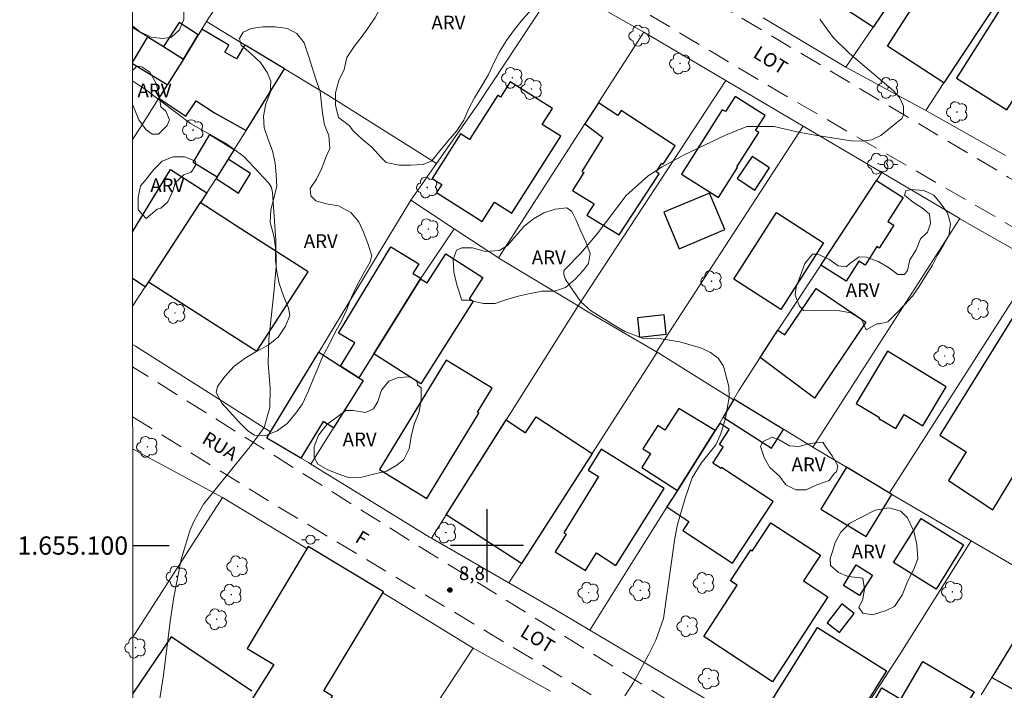
# Model space of a CAD drawing. Units: metres. Extents: x 293244 to 293759, y 1654954 to 1655519.
# Drawn here: x 293249 to 293357, y 1655084 to 1655158 of the extents above; entities that cross this region are included whole.
import ezdxf
from ezdxf.enums import TextEntityAlignment as Align

# ---------------------------------------------------------------- set-up
doc = ezdxf.new("R2010")
doc.units = ezdxf.units.M
doc.header["$MEASUREMENT"] = 0
doc.linetypes.add('HIDDEN', pattern=[0.375, 0.25, -0.125])
for name, color, linetype, lineweight in [('Articulacao', 7, 'Continuous', 18), ('Cerca', 8, 'Cerca', 20), ('Edificacoes', 7, 'Continuous', 30), ('Muro_Grade', 8, 'Continuous', 20), ('Nao_Pavimentada_S_Mfio', 10, 'HIDDEN', 15), ('Poste', 7, 'Continuous', 9), ('Topon_de_Vias', 7, 'Continuous', 9)]:
    doc.layers.add(name, color=color, linetype=linetype, lineweight=lineweight)
for name, color, linetype, lineweight, true_color in [('Arvores_Isoladas', 7, 'Continuous', 18, 0x00ff33), ('Curvas_Intermediarias', 7, 'Continuous', 9, 0x783c14), ('Pto_Cotado', 7, 'Continuous', 9, 0x783c14), ('Topon_Pto_Cotado', 7, 'Continuous', 9, 0x783c14), ('Topon_Vegetacao', 7, 'Continuous', 9, 0x00ff33), ('Vegetacao', 7, 'Orla8', 9, 0x00ff33)]:
    doc.layers.add(name, color=color, linetype=linetype, lineweight=lineweight, true_color=true_color)
doc.layers.add('Malha_Coordenadas', color=7, linetype='Continuous')
doc.styles.add('Arial', font='arial.ttf', dxfattribs={"height": 1.5})
doc.styles.get("Standard").update_dxf_attribs({"font": 'arial.ttf'})
doc.linetypes.add('Cerca', pattern='A,10,0,["X",Standard,S=1,R=0,X=0,Y=-0.5],0.1', length=10.1)
doc.linetypes.add('Orla8', pattern='A,6,-0.5,["V",Standard,S=1,R=0,X=-0.5,Y=-1],-0.5,6,-0.5,["V",Standard,S=1,R=0,X=-0.5,Y=-1],-0.5', length=14)

# ---------------------------------------------------------------- blocks, each defined once
blk = doc.blocks.new('Cotas')
at = {"layer": 'Pto_Cotado'}
blk.add_hatch(color=256, dxfattribs=at).paths.add_polyline_path([(0, 0.24, 1), (0, -0.24, 1)])
at = {"layer": 'Pto_Cotado', "lineweight": -3}
blk.add_lwpolyline([(0, -0.24, -1), (0, 0.24, -1)], format="xyb", close=True, dxfattribs=at)
blk = doc.blocks.new('Arvore')
at = {"layer": 'Arvores_Isoladas'}
blk.add_lwpolyline([(-0.72, 0.49, 0.872324), (-0.72, -0.55, 0.862983), (0.28, -0.83, 0.900105), (0.89, 0.03, 0.863155), (0.26, 0.86, 0.882486)], format="xyb", close=True, dxfattribs=at)
blk.add_circle((0, 0), 0.0286, dxfattribs=at)
blk = doc.blocks.new('Poste')
at = {"layer": 'Poste'}
for points in [[(-0.5, 0), (-1, 0)], [(0.5, 0), (1, 0)]]:
    blk.add_lwpolyline(points, dxfattribs=at)
blk.add_lwpolyline([(0, 0.5, 1), (0, -0.5, 1)], format="xyb", close=True, dxfattribs=at)

msp = doc.modelspace()

# ---------------------------------------------------------------- linework, layer by layer
at = {"layer": 'Articulacao', "flags": 128}
msp.add_lwpolyline([(293260.94, 1655513.31), (293742.3, 1655513.59), (293742.62, 1654959.31), (293261.28, 1654959.03), (293260.94, 1655513.31)], close=True, dxfattribs=at)
at = {"layer": 'Cerca', "flags": 128}
for points in [[(293271.04, 1655105.25), (293261.19, 1655110.59)], [(293271.04, 1655105.25), (293261.2, 1655089.96)], [(293280.28, 1655099.67), (293271.04, 1655105.25)], [(293289.6, 1655094.19), (293288.6, 1655094.81)], [(293298.47, 1655088.75), (293289.6, 1655094.19)], [(293289.78, 1655075.54), (293298.47, 1655088.75)], [(293306.96, 1655084.04), (293298.47, 1655088.75)]]:
    msp.add_lwpolyline(points, dxfattribs=at)
at = {"layer": 'Curvas_Intermediarias', "elevation": 9, "flags": 128}
for points in [[(293315.1, 1655083.52), (293316.03, 1655084.99), (293317.7, 1655088.03), (293318.49, 1655089.62), (293319.32, 1655092), (293320.56, 1655100.82), (293320.86, 1655102.29), (293321.69, 1655105.18), (293322.48, 1655107.43), (293323.47, 1655109.01), (293325.07, 1655111.05), (293325.61, 1655112.24), (293326.14, 1655113.94), (293326.53, 1655116.26), (293326.49, 1655117.43), (293325.91, 1655119.65), (293325.32, 1655120.52), (293324.49, 1655121.16), (293323.49, 1655121.64), (293321.12, 1655122.33), (293319.08, 1655122.64), (293317.03, 1655122.74), (293315.09, 1655123.47), (293314.23, 1655123.95), (293311.35, 1655125.77), (293310.29, 1655126.69), (293308.6, 1655129.14), (293308.4, 1655129.7), (293308.43, 1655130.08), (293308.51, 1655130.24), (293310.28, 1655132.05), (293312.05, 1655134.15), (293315.24, 1655138.36), (293317.64, 1655140.5), (293319.17, 1655141.49), (293321.59, 1655142.8), (293326.14, 1655144.96), (293328.47, 1655145.91), (293331.44, 1655145.92), (293334.1, 1655145.3), (293335.93, 1655144.96), (293339.9, 1655144.34), (293341.04, 1655144.31), (293342.14, 1655144.47), (293343.15, 1655144.91), (293345.43, 1655146.78), (293345.63, 1655147.2), (293345.62, 1655148.14), (293345.17, 1655149.09), (293344.47, 1655149.87), (293339.69, 1655153.9), (293337.92, 1655155.65), (293336.47, 1655157.66)], [(293261.16, 1655150.92), (293262.6, 1655149.97), (293267.54, 1655146.24), (293271.36, 1655144.09), (293273.37, 1655142.62), (293276.11, 1655139.72), (293276.4, 1655139.24), (293276.52, 1655138.69), (293276.86, 1655133.41), (293276.9, 1655130.55), (293276.67, 1655127.7), (293276.09, 1655122.6), (293276.05, 1655119.94), (293276.26, 1655117.26), (293276.23, 1655115.11), (293275.61, 1655112.93), (293274.22, 1655111.03), (293268.95, 1655104.52), (293267.88, 1655102.63), (293267.45, 1655101.63), (293266.51, 1655098.48), (293265.71, 1655094.34), (293265.29, 1655091.67), (293264.58, 1655085.8), (293264.05, 1655082.55)]]:
    msp.add_lwpolyline(points, dxfattribs=at)
at = {"layer": 'Edificacoes', "flags": 128}
for points in [[(293341.51, 1655172.28), (293346.45, 1655168.97), (293349.24, 1655167.09), (293342.28, 1655156.8), (293334.25, 1655162.09), (293341.23, 1655172.47)], [(293364.35, 1655154.78), (293362.26, 1655156.06), (293366.34, 1655162.66), (293361.12, 1655165.88), (293357.21, 1655159.53), (293356.81, 1655159.78), (293351.41, 1655151.21), (293356.93, 1655147.75), (293357.83, 1655149.17), (293359.97, 1655147.82)], [(293356.21, 1655160.06), (293350.04, 1655150.69), (293343.87, 1655154.71), (293349.83, 1655164.02)], [(293268.37, 1655155.94), (293266.3, 1655157.31), (293264.56, 1655154.67), (293266.76, 1655153.3)], [(293273.51, 1655154.84), (293273.46, 1655154.87), (293272.56, 1655153.31), (293271.28, 1655154.05), (293271.73, 1655154.84), (293268.75, 1655156.56), (293268.41, 1655156), (293268.37, 1655155.94), (293266.76, 1655153.3), (293265, 1655150.52), (293264.97, 1655150.47), (293264.05, 1655149.01), (293267.03, 1655147.05), (293268.14, 1655148.74), (293270.14, 1655147.42), (293273.63, 1655145.49), (293277.83, 1655152.22)], [(293302.72, 1655136.4), (293308.1, 1655144.85), (293306.06, 1655146.14), (293307.17, 1655147.88), (293302.55, 1655150.81), (293301.49, 1655149.14), (293301.18, 1655149.35), (293298.08, 1655144.48), (293297.09, 1655145.11), (293294, 1655140.23), (293295.04, 1655139.57), (293294.48, 1655138.68), (293299.46, 1655135.51), (293300.81, 1655137.63)], [(293310.71, 1655146.19), (293312.7, 1655144.71), (293310.38, 1655141), (293310.61, 1655140.86), (293309.38, 1655138.91), (293311.72, 1655137.44), (293310.94, 1655136.21), (293314.48, 1655134.03), (293318.85, 1655140.72), (293318.53, 1655140.93), (293319.16, 1655141.89), (293319.3, 1655141.8), (293320.6, 1655143.8), (293314.68, 1655147.67), (293314.33, 1655147.12), (293312.2, 1655148.51)], [(293321.3, 1655140.7), (293325.35, 1655138.13), (293327.45, 1655141.43), (293327.37, 1655141.48), (293329.76, 1655145.24), (293329.41, 1655145.46), (293330.46, 1655147.12), (293327.17, 1655149.21), (293326.11, 1655147.54), (293325.77, 1655147.75)], [(293271.66, 1655142.33), (293270.5, 1655140.47), (293270.47, 1655140.43), (293270.43, 1655140.36), (293267.8, 1655141.97), (293269.66, 1655145.02), (293272.32, 1655143.4)], [(293273.98, 1655140.57), (293274.11, 1655140.78), (293271.66, 1655142.33), (293270.5, 1655140.47), (293270.47, 1655140.43), (293270.43, 1655140.36), (293270.33, 1655140.21), (293272.8, 1655138.62)], [(293329.33, 1655138.94), (293330.95, 1655141.37), (293329.04, 1655142.64), (293327.41, 1655140.22)], [(293336.57, 1655130.72), (293336.78, 1655131.05), (293342.67, 1655139.99), (293345.59, 1655138.15), (293343.91, 1655135.5), (293344.55, 1655135.1), (293342.97, 1655132.59), (293342.7, 1655132.76), (293341.42, 1655130.73), (293340.71, 1655131.17), (293339.33, 1655128.98)], [(293319.35, 1655136.51), (293321.03, 1655132.52), (293326.05, 1655134.63), (293324.38, 1655138.62)], [(293262.94, 1655128.91), (293274.79, 1655121.28), (293280.4, 1655129.98), (293273.67, 1655134.31), (293268.6, 1655137.57)], [(293327.02, 1655129.19), (293331.72, 1655136.48), (293336.87, 1655133.16), (293332.18, 1655125.87)], [(293285.95, 1655118.38), (293283.96, 1655119.65), (293285.51, 1655122.21), (293283.75, 1655123.27), (293289.45, 1655132.72), (293292.52, 1655130.87), (293291.88, 1655129.81), (293292.77, 1655129.28), (293292.73, 1655129.21), (293287.59, 1655121)], [(293287.59, 1655121), (293292.73, 1655129.21), (293293.46, 1655128.78), (293295.48, 1655131.96), (293299.54, 1655129.37), (293298.06, 1655127.03), (293298.49, 1655126.76), (293292.75, 1655117.71)], [(293329.93, 1655120.59), (293331.87, 1655123.6), (293332.62, 1655123.1), (293336.05, 1655128.18), (293341.5, 1655124.49), (293335.87, 1655116.16)], [(293359.01, 1655127.28), (293349.59, 1655112.08), (293352.48, 1655110.28), (293350.53, 1655107.14), (293355.4, 1655103.91), (293361.33, 1655113.66), (293363.56, 1655112.3), (293368.94, 1655121.15)], [(293319.39, 1655125.28), (293316.49, 1655124.96), (293316.72, 1655122.84), (293319.62, 1655123.16)], [(293283.96, 1655119.65), (293285.95, 1655118.38), (293286.43, 1655118.07), (293283.2, 1655112.89), (293282.05, 1655113.59), (293279.61, 1655109.58), (293275.87, 1655111.78), (293276.28, 1655112.45), (293281.57, 1655121.18)], [(293350.28, 1655117.4), (293343.88, 1655121.29), (293340.42, 1655115.58), (293342.99, 1655114.02), (293342.93, 1655113.92), (293344.76, 1655112.81), (293345.7, 1655114.35), (293347.72, 1655113.13)], [(293293.4, 1655105.16), (293299.11, 1655114.51), (293298.95, 1655114.61), (293300.55, 1655117.23), (293295.53, 1655120.31), (293288.22, 1655108.32)], [(293332.49, 1655112.73), (293327.04, 1655116.05), (293327, 1655115.98), (293325.87, 1655114.05), (293331.16, 1655110.66)], [(293320.86, 1655106.05), (293324.98, 1655112.59), (293321.01, 1655115.01), (293319.49, 1655112.64), (293318.71, 1655113.14), (293317.08, 1655110.6), (293317.91, 1655110.07), (293316.95, 1655108.56)], [(293302.09, 1655113.76), (293304.22, 1655112.35), (293305.39, 1655114.12), (293311.51, 1655110.08), (293303.77, 1655098.05), (293295.54, 1655103.38)], [(293324.98, 1655112.59), (293320.86, 1655106.05), (293319.71, 1655104.23), (293322.11, 1655102.64), (293321.46, 1655101.65), (293326.88, 1655098.08), (293331.34, 1655104.84), (293325.7, 1655108.55), (293325.63, 1655108.44), (293324.72, 1655109.03), (293325.88, 1655110.78), (293325.46, 1655111.06), (293326.54, 1655112.71), (293325.49, 1655113.4)], [(293314.12, 1655097.83), (293319.41, 1655106.27), (293312.52, 1655110.55), (293311.09, 1655108.26), (293312.22, 1655107.56), (293308.4, 1655101.41), (293308.66, 1655101.24), (293307.47, 1655099.32), (293310.78, 1655097.26), (293311.99, 1655099.21)], [(293344.34, 1655105.61), (293339.37, 1655108.59), (293336.58, 1655103.99), (293341.53, 1655100.98)], [(293331.26, 1655085.06), (293323.74, 1655090.04), (293327.41, 1655095.65), (293326.66, 1655096.14), (293328.88, 1655099.52), (293329.06, 1655099.4), (293331.09, 1655102.48), (293336.51, 1655098.93), (293334.68, 1655096.13), (293337.34, 1655094.39)], [(293352.19, 1655100.07), (293349.18, 1655095.24), (293344.54, 1655098.14), (293347.55, 1655102.96)], [(293280.41, 1655099.88), (293273.73, 1655088.73), (293276.64, 1655086.98), (293273.89, 1655082.54), (293280.1, 1655078.7), (293283.07, 1655083.5), (293282.14, 1655084.07), (293288.67, 1655094.93)], [(293340.8, 1655094.52), (293339.04, 1655095.63), (293340.45, 1655097.88), (293342.22, 1655096.77)], [(293338.62, 1655090.48), (293340.21, 1655092.56), (293338.85, 1655093.61), (293337.26, 1655091.52)], [(293359.55, 1655092.55), (293355.28, 1655085.54), (293363.5, 1655081), (293367.48, 1655088.22), (293363.63, 1655090.34), (293364.14, 1655091.25), (293361.35, 1655092.8), (293360.83, 1655091.84)], [(293343.77, 1655086.26), (293338.06, 1655077.18), (293330.49, 1655081.94), (293336.19, 1655091.02)], [(293350.32, 1655078.54), (293347.34, 1655073.48), (293339.66, 1655078.3), (293343.25, 1655084.4), (293345.33, 1655083.17), (293347.75, 1655087.28), (293353.36, 1655083.99), (293352.28, 1655082.17), (293352.41, 1655082.1)]]:
    msp.add_lwpolyline(points, close=True, dxfattribs=at)
for points in [[(293261.16, 1655152.92), (293262.86, 1655155.72), (293264.56, 1655154.67)], [(293264.56, 1655154.67), (293266.76, 1655153.3), (293265, 1655150.52), (293264.97, 1655150.47), (293261.16, 1655152.78)], [(293261.17, 1655134.39), (293265.35, 1655141.22), (293269.31, 1655138.65), (293268.62, 1655137.6), (293268.6, 1655137.57)], [(293268.6, 1655137.57), (293262.94, 1655128.91), (293262.57, 1655128.35), (293261.18, 1655129.27)], [(293274.25, 1655084.03), (293265.39, 1655089.99), (293261.2, 1655083.79)]]:
    msp.add_lwpolyline(points, dxfattribs=at)
at = {"layer": 'Malha_Coordenadas', "flags": 128}
for points in [[(293300, 1655104), (293300, 1655096)], [(293261.19, 1655100), (293265.19, 1655100)], [(293304, 1655100), (293296, 1655100)]]:
    msp.add_lwpolyline(points, dxfattribs=at)
at = {"layer": 'Muro_Grade', "flags": 128}
for points in [[(293281.93, 1655176.62), (293274.26, 1655164.97), (293269.46, 1655157.72), (293269.27, 1655157.41)], [(293342.28, 1655156.8), (293349.24, 1655167.09)], [(293294.46, 1655141.86), (293298.98, 1655148.34), (293307.74, 1655161.6)], [(293307.74, 1655161.6), (293317.12, 1655156.3), (293317.19, 1655156.26)], [(293350.04, 1655150.69), (293356.21, 1655160.06)], [(293269.27, 1655157.41), (293268.75, 1655156.56), (293268.41, 1655156), (293268.37, 1655155.94), (293266.76, 1655153.3)], [(293273.51, 1655154.84), (293269.27, 1655157.41)], [(293339.32, 1655152.43), (293330.25, 1655157.82)], [(293261.16, 1655156.77), (293262.86, 1655155.72)], [(293317.19, 1655156.26), (293312.23, 1655148.55), (293312.2, 1655148.51), (293310.71, 1655146.19)], [(293317.19, 1655156.26), (293326.17, 1655150.95)], [(293339.32, 1655152.43), (293342.28, 1655156.8)], [(293262.86, 1655155.72), (293264.56, 1655154.67)], [(293277.83, 1655152.22), (293273.51, 1655154.84)], [(293264.56, 1655154.67), (293266.76, 1655153.3)], [(293266.76, 1655153.3), (293265, 1655150.52), (293264.97, 1655150.47), (293264.05, 1655149.01)], [(293277.83, 1655152.22), (293273.63, 1655145.49)], [(293294.46, 1655141.86), (293282.64, 1655149.3), (293277.83, 1655152.22)], [(293348.06, 1655147.67), (293339.32, 1655152.43)], [(293309.99, 1655126.27), (293326.17, 1655150.95)], [(293326.17, 1655150.95), (293334.64, 1655145.95)], [(293348.06, 1655147.67), (293350.04, 1655150.69)], [(293264.05, 1655149.01), (293262.01, 1655145.78), (293261.17, 1655144.49)], [(293356.79, 1655142.75), (293348.06, 1655147.67)], [(293273.63, 1655145.49), (293272.32, 1655143.4)], [(293310.71, 1655146.19), (293301.26, 1655131.52)], [(293334.64, 1655145.95), (293318.56, 1655121.24)], [(293334.64, 1655145.95), (293343.24, 1655140.86)], [(293272.32, 1655143.4), (293271.66, 1655142.33)], [(293271.66, 1655142.33), (293270.5, 1655140.47), (293270.47, 1655140.43), (293270.43, 1655140.36), (293270.33, 1655140.21)], [(293291.65, 1655137.84), (293294.46, 1655141.86)], [(293343.24, 1655140.86), (293342.67, 1655139.99)], [(293343.24, 1655140.86), (293351.77, 1655135.82)], [(293270.33, 1655140.21), (293269.31, 1655138.65)], [(293342.67, 1655139.99), (293336.78, 1655131.05)], [(293269.31, 1655138.65), (293268.62, 1655137.6), (293268.6, 1655137.57), (293262.94, 1655128.91)], [(293281.57, 1655121.18), (293291.65, 1655137.84)], [(293291.65, 1655137.84), (293296.41, 1655134.71)], [(293335.7, 1655110.78), (293351.77, 1655135.82)], [(293351.77, 1655135.82), (293351.8, 1655135.8), (293360.23, 1655131.01)], [(293296.41, 1655134.71), (293293.07, 1655129.76), (293292.77, 1655129.28), (293292.73, 1655129.21), (293287.59, 1655121)], [(293296.41, 1655134.71), (293301.26, 1655131.52)], [(293301.26, 1655131.52), (293301.48, 1655131.38), (293309.99, 1655126.27)], [(293336.78, 1655131.05), (293332.58, 1655124.69), (293331.87, 1655123.6), (293331.87, 1655123.6), (293329.93, 1655120.59)], [(293360.23, 1655131.01), (293344.08, 1655105.77)], [(293262.57, 1655128.35), (293261.18, 1655126.22)], [(293262.94, 1655128.91), (293262.57, 1655128.35)], [(293302.12, 1655113.81), (293309.99, 1655126.27)], [(293309.99, 1655126.27), (293311.06, 1655125.62), (293318.56, 1655121.24), (293318.64, 1655121.19), (293318.83, 1655121.08), (293327, 1655115.98)], [(293276.28, 1655112.45), (293261.5, 1655121.85), (293261.18, 1655122.03)], [(293276.28, 1655112.45), (293281.57, 1655121.18)], [(293287.59, 1655121), (293285.95, 1655118.38)], [(293318.64, 1655121.19), (293311.51, 1655110.08)], [(293329.93, 1655120.59), (293327.59, 1655116.98), (293327.04, 1655116.05), (293327, 1655115.98), (293325.87, 1655114.05)], [(293327.04, 1655116.05), (293332.48, 1655112.74)], [(293325.87, 1655114.05), (293325.49, 1655113.4)], [(293283.2, 1655112.89), (293280.71, 1655108.92)], [(293295.54, 1655103.38), (293302.12, 1655113.81)], [(293325.49, 1655113.4), (293324.98, 1655112.59)], [(293275.87, 1655111.78), (293276.28, 1655112.45)], [(293279.61, 1655109.58), (293275.87, 1655111.78)], [(293324.98, 1655112.59), (293320.86, 1655106.05)], [(293332.48, 1655112.74), (293335.7, 1655110.78)], [(293335.7, 1655110.78), (293335.87, 1655110.68), (293339.37, 1655108.59), (293339.38, 1655108.58), (293339.4, 1655108.57), (293344.08, 1655105.77)], [(293280.71, 1655108.92), (293280.44, 1655109.09), (293279.61, 1655109.58)], [(293311.51, 1655110.08), (293303.77, 1655098.05)], [(293285.52, 1655105.96), (293280.71, 1655108.92)], [(293293.92, 1655100.8), (293293.71, 1655100.92), (293285.52, 1655105.96)], [(293320.86, 1655106.05), (293319.71, 1655104.23), (293319.7, 1655104.21), (293316.56, 1655099.22), (293311.26, 1655090.72)], [(293344.08, 1655105.77), (293344.34, 1655105.61)], [(293344.34, 1655105.61), (293345.04, 1655105.19), (293353.03, 1655100.52)], [(293293.92, 1655100.8), (293295.54, 1655103.38)], [(293302.39, 1655095.9), (293293.92, 1655100.8)], [(293353.03, 1655100.52), (293345.34, 1655088.24), (293336.87, 1655075.16)], [(293353.03, 1655100.52), (293358.8, 1655097.16), (293361.41, 1655095.61)], [(293303.77, 1655098.05), (293302.39, 1655095.9)], [(293311.26, 1655090.72), (293308.18, 1655092.55), (293302.39, 1655095.9)], [(293355.28, 1655085.54), (293359.55, 1655092.55), (293359.59, 1655092.61), (293361.41, 1655095.61)], [(293336.87, 1655075.16), (293334.36, 1655076.62), (293324.54, 1655082.84), (293311.26, 1655090.72)], [(293354.12, 1655083.65), (293355.28, 1655085.54)]]:
    msp.add_lwpolyline(points, dxfattribs=at)
at = {"layer": 'Nao_Pavimentada_S_Mfio', "ltscale": 10, "flags": 128}
for points in [[(293510.87, 1655513.46), (293538.35, 1655497.05), (293560.3, 1655483.88), (293571.3, 1655477.46), (293586.51, 1655469.02), (293602.31, 1655459.45), (293615.01, 1655452.21), (293631.91, 1655442.16), (293633.5, 1655440.86), (293633.58, 1655439.91), (293632.66, 1655437.7), (293625.69, 1655427.78), (293617.97, 1655416.22), (293614.52, 1655411.28), (293597.12, 1655383.59), (293578.46, 1655353.82), (293567.23, 1655336.22), (293566.87, 1655335.96), (293566.6, 1655336.04), (293547.47, 1655348.07), (293502.79, 1655374.47), (293445.74, 1655407.94), (293443.79, 1655404.23), (293494.24, 1655375.53), (293526.85, 1655355.96), (293534.85, 1655350.82), (293564.09, 1655333.17), (293564.49, 1655332.6), (293564.39, 1655332.28), (293552.93, 1655313.93), (293534.26, 1655285.36), (293520.43, 1655263.86), (293507.61, 1655244.08), (293498.24, 1655229.07), (293497.86, 1655228.79), (293497.5, 1655228.87), (293471.2, 1655244.73), (293468.33, 1655245.94), (293452.14, 1655255.97), (293431.69, 1655267.88), (293417.7, 1655276.1), (293416.08, 1655273.66), (293450.77, 1655252.48), (293468.1, 1655242.43), (293468.71, 1655241.98), (293492.56, 1655227.87), (293494.2, 1655226.62), (293495.35, 1655225.77), (293495.59, 1655225.28), (293495.53, 1655224.8), (293495.17, 1655224.09), (293482.4, 1655204.37), (293480.91, 1655202.22), (293474.02, 1655192.26), (293460, 1655170.64), (293449.65, 1655153.94), (293438.2, 1655135.98), (293418.53, 1655106.3), (293418.31, 1655106.06), (293418.07, 1655105.85), (293417.81, 1655105.67), (293417.53, 1655105.52), (293417.23, 1655105.41), (293416.92, 1655105.33), (293416.6, 1655105.29), (293416.28, 1655105.29), (293415.97, 1655105.32), (293415.65, 1655105.39), (293415.35, 1655105.5), (293386.43, 1655123.34), (293357.07, 1655140.38), (293315.9, 1655164.96), (293282.41, 1655184.74), (293265.44, 1655194.1), (293263.26, 1655190.47), (293291.59, 1655173.83), (293309.39, 1655163.16), (293331.05, 1655150.25), (293382.22, 1655120.68), (293413.02, 1655102.05), (293413.25, 1655101.79), (293413.46, 1655101.51), (293413.63, 1655101.21), (293413.76, 1655100.89), (293413.84, 1655100.55), (293413.89, 1655100.21), (293413.89, 1655099.86), (293413.84, 1655099.52), (293413.75, 1655099.18), (293413.62, 1655098.86), (293413.46, 1655098.55), (293393.87, 1655067.92), (293381.94, 1655050.11), (293381.72, 1655049.79), (293381.47, 1655049.5), (293381.18, 1655049.23), (293380.87, 1655049), (293380.53, 1655048.82), (293380.17, 1655048.67), (293379.79, 1655048.56), (293379.4, 1655048.5), (293379.01, 1655048.49), (293378.62, 1655048.52), (293378.24, 1655048.6), (293342.48, 1655069.57), (293319.56, 1655083.2), (293291.66, 1655100.49), (293261.18, 1655119.58)], [(293261.19, 1655114.12), (293276.84, 1655104.44), (293305.06, 1655087.51), (293335.74, 1655068.85), (293368.95, 1655049.58), (293375.62, 1655045.46), (293375.84, 1655045.22), (293376.03, 1655044.97), (293376.21, 1655044.7), (293376.38, 1655044.43), (293376.52, 1655044.14), (293376.65, 1655043.85), (293376.76, 1655043.55), (293376.86, 1655043.24), (293376.93, 1655042.93), (293376.98, 1655042.61), (293377.02, 1655042.29), (293361.13, 1655017.18), (293344.91, 1654992.34), (293344.74, 1654992.1), (293344.54, 1654991.88), (293344.32, 1654991.68), (293344.08, 1654991.5), (293343.82, 1654991.34), (293343.55, 1654991.22), (293343.27, 1654991.14), (293342.98, 1654991.08), (293342.68, 1654991.05), (293342.39, 1654991.06), (293342.09, 1654991.1), (293313.56, 1655008.5), (293282.89, 1655026.74), (293261.23, 1655040.13)]]:
    msp.add_lwpolyline(points, dxfattribs=at)
at = {"layer": 'Vegetacao', "flags": 128}
for points in [[(293283.72, 1655146.9), (293283.4, 1655148.25), (293283.4, 1655149.6), (293283.79, 1655150.95), (293284.35, 1655152.14), (293284.66, 1655153.49), (293285.46, 1655154.69), (293286.33, 1655155.8), (293287.04, 1655156.83), (293287.76, 1655157.86), (293288.47, 1655159.21), (293289.02, 1655160.41), (293289.66, 1655161.68), (293290.37, 1655162.87), (293291.24, 1655163.98), (293292.27, 1655165.09), (293293.07, 1655166.13), (293293.86, 1655167.4), (293294.65, 1655168.68), (293295.68, 1655169.63), (293296.56, 1655169.71), (293298.14, 1655169.4), (293299.41, 1655169), (293300.68, 1655168.59), (293302.03, 1655168.04), (293303.54, 1655167.49), (293304.9, 1655166.93), (293306.25, 1655166.3), (293307.45, 1655165.35), (293308.48, 1655164.24), (293308.56, 1655163.52), (293308.08, 1655162.33), (293307.21, 1655161.22), (293306.1, 1655160.11), (293304.99, 1655158.83), (293303.88, 1655157.64), (293303, 1655156.53), (293302.13, 1655155.34), (293301.41, 1655154.15), (293300.78, 1655152.96), (293300.15, 1655151.61), (293299.35, 1655150.25), (293298.64, 1655149.06), (293298.01, 1655147.87), (293297.45, 1655146.6), (293296.66, 1655145.41), (293295.71, 1655144.3), (293294.84, 1655143.25), (293293.96, 1655142.14), (293293.01, 1655141.74), (293291.66, 1655141.66), (293290.39, 1655141.66), (293288.96, 1655141.98), (293288.41, 1655142.53), (293287.37, 1655143.65), (293286.34, 1655144.53), (293285.39, 1655145.4), (293284.91, 1655146.03)], [(293281.97, 1655147.38), (293282.21, 1655146.11), (293282.69, 1655144.92), (293282.77, 1655143.49), (293282.37, 1655142.61), (293281.9, 1655141.34), (293281.34, 1655140.14), (293280.63, 1655139.11), (293280.71, 1655138.32), (293281.27, 1655137.76), (293282.38, 1655137.45), (293283.73, 1655137.21), (293285.08, 1655136.5), (293285.95, 1655135.46), (293286.51, 1655134.27), (293286.99, 1655133), (293287.39, 1655131.74), (293287.15, 1655131.02), (293286.44, 1655129.75), (293285.72, 1655128.4), (293285.17, 1655127.21), (293284.61, 1655125.78), (293284.06, 1655124.59), (293283.35, 1655123.32), (293282.71, 1655122.04), (293282, 1655120.69), (293281.52, 1655119.5), (293280.97, 1655118.23), (293280.42, 1655116.87), (293279.78, 1655115.52), (293279.07, 1655114.49), (293278.11, 1655113.38), (293277, 1655112.58), (293275.65, 1655112.02), (293274.54, 1655112.1), (293273.82, 1655112.58), (293272.79, 1655113.61), (293271.83, 1655114.64), (293270.96, 1655115.59), (293270.32, 1655116.78), (293270.48, 1655117.42), (293271.27, 1655118.54), (293272.31, 1655119.65), (293273.5, 1655120.53), (293274.69, 1655121.24), (293276.03, 1655121.96), (293277.14, 1655122.83), (293277.94, 1655124.02), (293278.41, 1655125.22), (293278.25, 1655126.01), (293277.7, 1655127.36), (293277.22, 1655128.71), (293276.98, 1655129.98), (293276.82, 1655131.25), (293276.82, 1655132.68), (293276.66, 1655133.95), (293276.26, 1655135.38), (293276.34, 1655136.8), (293276.65, 1655138.07), (293276.97, 1655139.35), (293276.89, 1655140.62), (293276.81, 1655141.89), (293276.49, 1655143.23), (293276.01, 1655144.59), (293275.61, 1655145.78), (293275.53, 1655147.05), (293275.77, 1655148.4), (293276.24, 1655149.6), (293276.32, 1655150.87), (293275.92, 1655151.82), (293275.21, 1655152.93), (293274.17, 1655153.88), (293273.06, 1655154.83), (293272.9, 1655155.55), (293273.3, 1655156.26), (293274.17, 1655156.66), (293275.44, 1655156.82), (293276.79, 1655156.82), (293278.14, 1655156.66), (293279.18, 1655156.11), (293279.98, 1655155.08), (293280.46, 1655153.65), (293280.85, 1655152.38), (293281.25, 1655151.11), (293281.73, 1655149.76)], [(293262.68, 1655135.84), (293261.81, 1655136.79), (293261.81, 1655138.14), (293262.04, 1655139.41), (293262.6, 1655140.04), (293263.47, 1655141.16), (293264.42, 1655142.11), (293265.61, 1655142.59), (293266.88, 1655142.59), (293268.07, 1655142.11), (293268.07, 1655141.64), (293267.6, 1655140.92), (293266.81, 1655140.6), (293265.85, 1655139.73), (293265.62, 1655138.94), (293265.06, 1655137.67), (293264.27, 1655136.95), (293263.87, 1655136.87)], [(293341.52, 1655123.62), (293341.01, 1655124.81), (293339.86, 1655125.48), (293338.62, 1655125.72), (293337.2, 1655125.75), (293335.93, 1655125.71), (293334.66, 1655125.75), (293334.22, 1655126.23), (293333.74, 1655127.42), (293333.86, 1655128.33), (293334.33, 1655129.6), (293334.81, 1655130.91), (293335.64, 1655131.91), (293336.24, 1655131.91), (293337.43, 1655131.39), (293338.46, 1655130.64), (293339.33, 1655130.52), (293339.73, 1655130.92), (293340.76, 1655131.63), (293341.56, 1655131.59), (293342.83, 1655131.12), (293343.98, 1655130.45), (293345.01, 1655129.69), (293345.73, 1655129.69), (293346.04, 1655130.13), (293346.32, 1655131.32), (293346.99, 1655132.39), (293347.47, 1655133.62), (293348.26, 1655134.34), (293348.58, 1655135.29), (293348.46, 1655136.29), (293347.82, 1655136.88), (293346.71, 1655137.59), (293345.72, 1655138.39), (293345.88, 1655138.86), (293346.47, 1655139.02), (293347.86, 1655138.9), (293348.93, 1655138.39), (293349.65, 1655137.56), (293350.44, 1655136.45), (293350.76, 1655135.26), (293350.6, 1655133.95), (293350.05, 1655132.99), (293349.38, 1655131.88), (293348.78, 1655130.73), (293348.03, 1655129.5), (293347.32, 1655128.39), (293346.6, 1655127.31), (293345.73, 1655126.36), (293344.86, 1655125.45), (293343.91, 1655124.53), (293342.99, 1655124.29), (293342.71, 1655124.29)], [(293297.24, 1655126.9), (293296.68, 1655128.57), (293296.36, 1655130), (293296.28, 1655131.35), (293296.67, 1655132.38), (293297.23, 1655132.62), (293298.42, 1655132.62), (293299.85, 1655132.22), (293301.36, 1655132.31), (293302.23, 1655132.86), (293303.18, 1655133.97), (293304.06, 1655135.01), (293305.1, 1655135.8), (293306.21, 1655136.44), (293307.48, 1655136.84), (293308.75, 1655137), (293309.3, 1655136.6), (293309.78, 1655135.65), (293310.26, 1655134.46), (293310.81, 1655133.27), (293311.29, 1655132), (293311.13, 1655130.89), (293310.58, 1655130.17), (293309.63, 1655129.14), (293308.6, 1655128.26), (293307.41, 1655127.87), (293306.06, 1655127.86), (293304.71, 1655127.63), (293303.43, 1655127.31), (293302.08, 1655126.91), (293300.89, 1655126.51), (293299.62, 1655126.51), (293298.35, 1655126.82), (293297.87, 1655126.9)], [(293292.8, 1655117.28), (293292.8, 1655116.01), (293292.56, 1655114.66), (293292.01, 1655113.31), (293291.69, 1655111.96), (293291.46, 1655110.61), (293290.9, 1655109.42), (293290.11, 1655108.79), (293289, 1655108.15), (293287.57, 1655107.83), (293286.3, 1655107.51), (293284.95, 1655107.43), (293283.76, 1655107.83), (293282.57, 1655108.3), (293281.46, 1655108.93), (293281.06, 1655109.65), (293281.06, 1655110.84), (293281.53, 1655112.11), (293282.48, 1655113.3), (293283.51, 1655114.02), (293284.55, 1655114.81), (293285.34, 1655114.81), (293286.69, 1655114.58), (293287.56, 1655114.97), (293288.04, 1655115.77), (293288.43, 1655117.04), (293289.23, 1655118), (293290.26, 1655118.4), (293291.53, 1655118.48), (293292.32, 1655118.09), (293292.4, 1655117.6)], [(293337.49, 1655107.13), (293336.14, 1655106.65), (293334.95, 1655106.09), (293333.84, 1655106.09), (293332.73, 1655106.65), (293332.02, 1655107.6), (293330.98, 1655108.55), (293330.35, 1655109.66), (293329.95, 1655110.85), (293330.26, 1655111.41), (293331.22, 1655111.89), (293332.01, 1655111.57), (293333.12, 1655110.93), (293334.16, 1655110.86), (293335.43, 1655111.18), (293336.77, 1655111.34), (293337.09, 1655110.86), (293337.81, 1655109.83), (293338.44, 1655108.72), (293338.29, 1655108.08), (293338.05, 1655107.92)], [(293337.57, 1655098.6), (293337.88, 1655099.47), (293338.13, 1655100.34), (293338.75, 1655101.46), (293339.74, 1655102.45), (293341.1, 1655103.13), (293342.53, 1655103.88), (293344.01, 1655104.13), (293345.32, 1655103.76), (293346.06, 1655103.02), (293346.75, 1655101.59), (293347.06, 1655100.1), (293347.18, 1655098.55), (293346.75, 1655097.43), (293346.07, 1655096.07), (293345.51, 1655094.64), (293344.65, 1655093.34), (293343.72, 1655092.9), (293342.23, 1655092.4), (293341.17, 1655092.58), (293340.74, 1655093.21), (293341.17, 1655094.14), (293341.36, 1655095.26), (293341.17, 1655096.44), (293339.56, 1655096.62), (293338.5, 1655097.05), (293337.63, 1655097.8)]]:
    msp.add_lwpolyline(points, close=True, dxfattribs=at)
for points in [[(293263.85, 1655161.73), (293265.2, 1655160.54), (293266.23, 1655159.75), (293266.79, 1655158.71), (293266.79, 1655157.68), (293266.31, 1655156.49), (293265.44, 1655155.7), (293264.49, 1655155.54), (293263.22, 1655155.69), (293261.95, 1655156.33), (293261.16, 1655156.94)], [(293261.16, 1655152.05), (293261.63, 1655152.52), (293262.19, 1655152.44), (293263.06, 1655151.88), (293263.78, 1655150.61)], [(293263.78, 1655150.61), (293264.1, 1655149.34), (293264.26, 1655148.07), (293264.81, 1655147.6), (293265.21, 1655146.65), (293264.97, 1655146.01), (293264.02, 1655145.06), (293263.31, 1655145.06), (293262.67, 1655145.53), (293261.88, 1655146.64), (293261.32, 1655147.99), (293261.16, 1655148.31)]]:
    msp.add_lwpolyline(points, dxfattribs=at)

# ---------------------------------------------------------------- block references
at = {"layer": 'Arvores_Isoladas'}
for p in [(293316.72, 1655155.86), (293321.15, 1655152.82), (293302.77, 1655151.25), (293304.88, 1655150.02), (293343.91, 1655150.14), (293351.49, 1655147.49), (293267.81, 1655145.51), (293342.85, 1655141.84), (293293.45, 1655139.23), (293293.57, 1655134.67), (293324.59, 1655128.96), (293353.82, 1655125.92), (293265.83, 1655125.48), (293350.13, 1655120.77), (293262.79, 1655110.82), (293295.49, 1655101.42), (293272.68, 1655097.73), (293266.03, 1655096.61), (293323.76, 1655095.9), (293271.99, 1655094.63), (293311.13, 1655094.84), (293316.78, 1655095.09), (293350.96, 1655094.93), (293270.39, 1655091.93), (293321.98, 1655091.16), (293261.5, 1655088.82), (293324.32, 1655085.43)]:
    msp.add_blockref('Arvore', p, dxfattribs=at)
at = {"layer": 'Poste'}
for p in [(293344, 1655141.76), (293280.67, 1655100.64)]:
    msp.add_blockref('Poste', p, dxfattribs=at)
at = {"layer": 'Pto_Cotado'}
msp.add_blockref('Cotas', (293295.94, 1655095.13, 8.79), dxfattribs=at)

# ---------------------------------------------------------------- texts
at = {"layer": 'Malha_Coordenadas', "style": 'Arial'}
msp.add_text('1.655.100', height=2, dxfattribs=at).set_placement((293260.69, 1655100), align=Align.MIDDLE_RIGHT)
at = {"layer": 'Topon_de_Vias', "style": 'Arial'}
for s, rotation, p in [('LOT', 328.0575, (293329.03, 1655153.57)), ('RUA', 328.6166, (293268.66, 1655111.31)), ('F', 328.6166, (293285.44, 1655100.47)), ('LOT', 328.6166, (293303.51, 1655090.15))]:
    msp.add_text(s, height=1.5, rotation=rotation, dxfattribs=at).set_placement(p)
at = {"layer": 'Topon_Pto_Cotado', "style": 'Arial'}
msp.add_text('8,8', height=1.5, dxfattribs=at).set_placement((293296.93, 1655096.22, 8.79))
at = {"layer": 'Topon_Vegetacao', "style": 'Arial'}
for p in [(293293.92, 1655156.55), (293261.72, 1655149.12), (293263.12, 1655138.72), (293279.93, 1655132.61), (293304.91, 1655130.83), (293339.29, 1655127.24), (293284.19, 1655110.88), (293333.36, 1655108.15), (293339.94, 1655098.59)]:
    msp.add_text('ARV', height=1.5, dxfattribs=at).set_placement(p)

doc.saveas('drawing.dxf')
